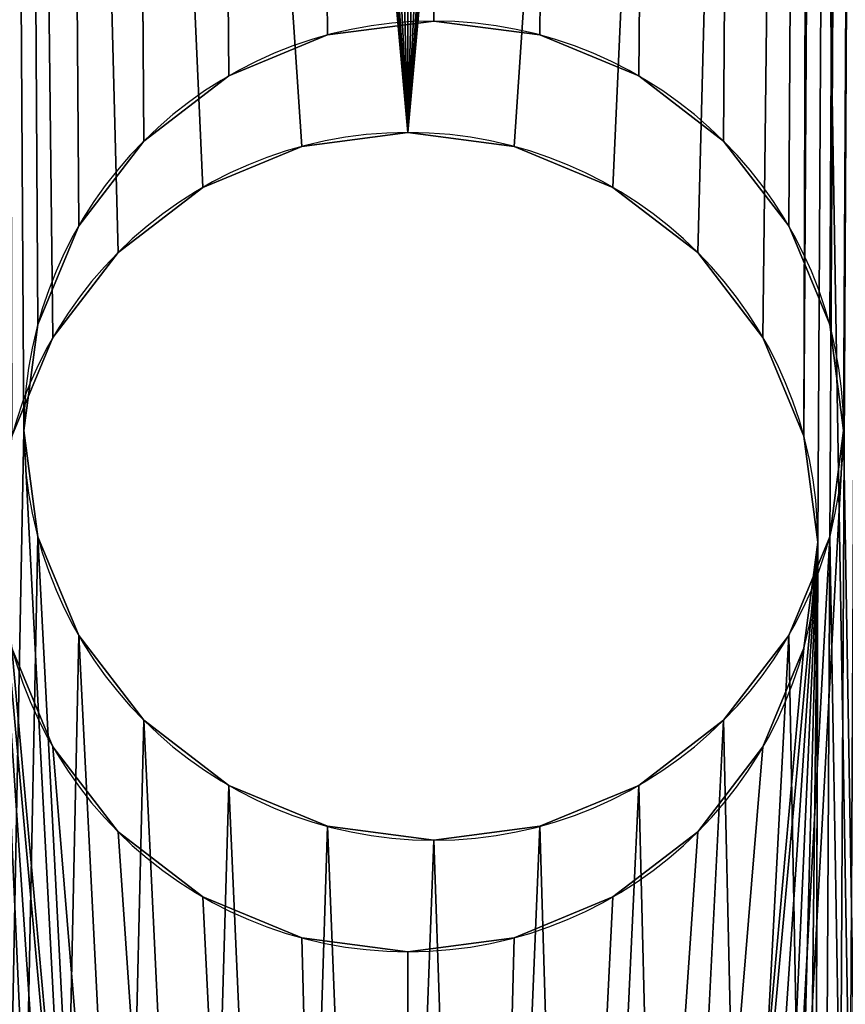
# Model space of a CAD drawing. Extents: x -25.5 to 50.6, y -51.6 to -11.2.
# Drawn here: x -4.6 to -4.6, y -28.7 to -28.7 of the extents above; entities that cross this region are included whole.
import ezdxf

# ---------------------------------------------------------------- set-up
doc = ezdxf.new("R2010")
doc.units = 0
doc.layers.get('0').update_dxf_attribs({"color": 13, "linetype": 'CONTINUOUS'})

# ---------------------------------------------------------------- blocks, each defined once
blk = doc.blocks.new('COMPONENT_3')
for p, q in [((0.86, 0.613255, 0.019403), (0.98, 0.613255, 0.019403)), ((0.86, 0.612915, 0.016815), (0.98, 0.612915, 0.016815)), ((0.86, 0.612915, 0.021991), (0.98, 0.612915, 0.021991)), ((0.86, 0.611916, 0.014403), (0.98, 0.611916, 0.014403)), ((0.86, 0.611916, 0.024403), (0.98, 0.611916, 0.024403)), ((0.22, 0.610533, 0.020032), (0.84, 0.610533, 0.020032)), ((0.86, 0.610326, 0.012332), (0.98, 0.610326, 0.012332)), ((0.86, 0.610326, 0.026474), (0.98, 0.610326, 0.026474)), ((0.22, 0.610193, 0.017444), (0.84, 0.610193, 0.017444)), ((0.22, 0.610193, 0.022621), (0.84, 0.610193, 0.022621)), ((0.22, 0.609194, 0.025032), (0.84, 0.609194, 0.025032)), ((0.22, 0.609194, 0.015032), (0.84, 0.609194, 0.015032)), ((0.86, 0.608255, 0.028063), (0.98, 0.608255, 0.028063)), ((0.86, 0.608255, 0.010742), (0.98, 0.608255, 0.010742)), ((0.22, 0.607604, 0.027104), (0.84, 0.607604, 0.027104)), ((0.22, 0.607604, 0.012961), (0.84, 0.607604, 0.012961)), ((0.86, 0.605844, 0.029062), (0.98, 0.605844, 0.029062)), ((0.86, 0.605844, 0.009743), (0.98, 0.605844, 0.009743)), ((0.22, 0.605533, 0.028693), (0.84, 0.605533, 0.028693)), ((0.22, 0.605533, 0.011372), (0.84, 0.605533, 0.011372)), ((0.22, 0.603121, 0.010373), (0.84, 0.603121, 0.010373)), ((0.86, 0.603255, 0.029403), (0.98, 0.603255, 0.029403)), ((0.86, 0.603255, 0.009403), (0.98, 0.603255, 0.009403)), ((0.22, 0.600533, 0.010032), (0.84, 0.600533, 0.010032)), ((0.86, 0.600667, 0.029062), (0.98, 0.600667, 0.029062)), ((0.86, 0.600667, 0.009743), (0.98, 0.600667, 0.009743)), ((0.86, 0.598255, 0.028063), (0.98, 0.598255, 0.028063)), ((0.86, 0.598255, 0.010742), (0.98, 0.598255, 0.010742)), ((0.22, 0.597945, 0.010373), (0.84, 0.597945, 0.010373)), ((0.86, 0.596184, 0.026474), (0.98, 0.596184, 0.026474)), ((0.86, 0.596184, 0.012332), (0.98, 0.596184, 0.012332)), ((0.22, 0.595533, 0.028693), (0.84, 0.595533, 0.028693)), ((0.22, 0.595533, 0.011372), (0.84, 0.595533, 0.011372)), ((0.86, 0.594595, 0.024403), (0.98, 0.594595, 0.024403)), ((0.86, 0.594595, 0.014403), (0.98, 0.594595, 0.014403)), ((0.86, 0.593596, 0.021991), (0.98, 0.593596, 0.021991)), ((0.86, 0.593596, 0.016815), (0.98, 0.593596, 0.016815)), ((0.22, 0.593462, 0.027104), (0.84, 0.593462, 0.027104)), ((0.22, 0.593462, 0.012961), (0.84, 0.593462, 0.012961)), ((0.86, 0.593255, 0.019403), (0.98, 0.593255, 0.019403)), ((0.22, 0.591873, 0.025032), (0.84, 0.591873, 0.025032)), ((0.22, 0.591873, 0.015032), (0.84, 0.591873, 0.015032)), ((0.22, 0.590874, 0.022621), (0.84, 0.590874, 0.022621)), ((0.22, 0.590874, 0.017444), (0.84, 0.590874, 0.017444)), ((0.22, 0.590533, 0.020032), (0.84, 0.590533, 0.020032))]:
    blk.add_line(p, q)
at = {"extrusion": (-1, 0, 0)}
for centre in [(-0.603255, 0.019403, -0.86), (-0.603255, 0.019403, -0.98), (-0.600533, 0.020032, -0.22), (-0.600533, 0.020032, -0.84)]:
    blk.add_circle(centre, 0.01, dxfattribs=at)
mesh = blk.add_polyface()
corners = [(1, 2.44), (1, 0, 0.04), (1, 0), (1, 2.44, 0.04)]
mesh.append_faces([[corners[k] for k in face] for face in [(0, 1, 2), (1, 0, 3)]], dxfattribs={"vtx0": -1})
mesh = blk.add_polyface()
corners = [(0.2, 2.4, 0.04), (0.2, 0.04), (0.2, 0.04, 0.04), (0.2, 2.4)]
mesh.append_faces([[corners[k] for k in face] for face in [(0, 1, 2), (1, 0, 3)]], dxfattribs={"vtx0": -1})
mesh = blk.add_polyface()
corners = [(0.22, 0.120533, 0.010032), (0.22, 0.04), (0.22, 2.4), (0.22, 0.123121, 0.010373), (0.22, 0.240533, 0.010032), (0.22, 0.243121, 0.010373), (0.22, 0.360533, 0.010032), (0.22, 0.610533, 0.020032), (0.22, 0.720533, 0.010032), (0.22, 0.717945, 0.010373), (0.22, 0.715533, 0.011372), (0.22, 0.713462, 0.012961), (0.22, 0.723121, 0.010373), (0.22, 0.840533, 0.010032), (0.22, 0.725533, 0.011372), (0.22, 0.727604, 0.012961), (0.22, 0.729194, 0.015032), (0.22, 0.730193, 0.017444), (0.22, 0.730533, 0.020032), (0.22, 0.837945, 0.010373), (0.22, 0.835533, 0.011372), (0.22, 0.833462, 0.012961), (0.22, 0.831873, 0.015032), (0.22, 0.830874, 0.017444), (0.22, 0.830533, 0.020032), (0.22, 0.843121, 0.010373), (0.22, 0.960533, 0.010032), (0.22, 0.845533, 0.011372), (0.22, 0.847604, 0.012961), (0.22, 0.849194, 0.015032), (0.22, 0.850193, 0.017444), (0.22, 0.850533, 0.020032), (0.22, 0.957945, 0.010373), (0.22, 0.955533, 0.011372), (0.22, 0.953462, 0.012961), (0.22, 0.951873, 0.015032), (0.22, 0.950874, 0.017444), (0.22, 0.950533, 0.020032), (0.22, 0.04, 0.04), (0.22, 0.120533, 0.030032), (0.22, 2.4, 0.04), (0.22, 0.123121, 0.029692), (0.22, 0.240533, 0.030032), (0.22, 0.243121, 0.029692), (0.22, 0.720533, 0.030032), (0.22, 0.717945, 0.029692), (0.22, 0.715533, 0.028693), (0.22, 0.713462, 0.027104), (0.22, 0.840533, 0.030032), (0.22, 0.723121, 0.029692), (0.22, 0.725533, 0.028693), (0.22, 0.727604, 0.027104), (0.22, 0.729194, 0.025032), (0.22, 0.730193, 0.022621), (0.22, 0.837945, 0.029692), (0.22, 0.835533, 0.028693), (0.22, 0.833462, 0.027104), (0.22, 0.831873, 0.025032), (0.22, 0.830874, 0.022621), (0.22, 0.960533, 0.030032), (0.22, 0.843121, 0.029692), (0.22, 0.845533, 0.028693), (0.22, 0.847604, 0.027104), (0.22, 0.849194, 0.025032), (0.22, 0.850193, 0.022621), (0.22, 0.957945, 0.029692), (0.22, 0.955533, 0.028693), (0.22, 0.953462, 0.027104), (0.22, 0.951873, 0.025032), (0.22, 0.950874, 0.022621)]
mesh.append_faces([[corners[k] for k in face] for face in [(0, 2, 3), (4, 2, 5), (12, 13, 14), (14, 13, 15), (15, 13, 16), (16, 13, 17), (17, 13, 18), (25, 26, 27), (27, 26, 28), (28, 26, 29), (29, 26, 30), (30, 26, 31), (38, 39, 40), (44, 7, 45), (45, 7, 46), (46, 7, 47), (48, 18, 54), (54, 18, 55), (55, 18, 56), (56, 18, 57), (57, 18, 58), (58, 18, 24), (59, 31, 65), (65, 31, 66), (66, 31, 67), (67, 31, 68), (68, 31, 69), (69, 31, 37)]], dxfattribs={"vtx0": -1, "vtx1": -1})
mesh.append_faces([[corners[k] for k in face] for face in [(3, 2, 4), (5, 2, 6), (40, 41, 42)]], dxfattribs={"vtx0": -1, "vtx1": -1, "vtx2": -1})
mesh.append_faces([[corners[k] for k in face] for face in [(0, 1, 2), (7, 8, 9), (7, 9, 10), (7, 10, 11), (18, 13, 19), (18, 19, 20), (18, 20, 21), (18, 21, 22), (18, 22, 23), (18, 23, 24), (31, 26, 32), (31, 32, 33), (31, 33, 34), (31, 34, 35), (31, 35, 36), (31, 36, 37), (40, 39, 41), (40, 42, 43), (48, 49, 50), (48, 50, 51), (48, 51, 52), (48, 52, 53), (48, 53, 18), (59, 60, 61), (59, 61, 62), (59, 62, 63), (59, 63, 64), (59, 64, 31)]], dxfattribs={"vtx0": -1, "vtx2": -1})
mesh = blk.add_polyface()
corners = [(0.22, 0.360533, 0.010032), (0.22, 2.4), (0.22, 0.363121, 0.010373), (0.22, 0.480533, 0.010032), (0.22, 0.483121, 0.010373), (0.22, 0.600533, 0.010032), (0.22, 0.603121, 0.010373), (0.22, 0.720533, 0.010032), (0.22, 0.723121, 0.010373), (0.22, 0.963121, 0.010373), (0.22, 1.080533, 0.010032), (0.22, 0.965533, 0.011372), (0.22, 0.967604, 0.012961), (0.22, 0.969194, 0.015032), (0.22, 0.970193, 0.017444), (0.22, 0.970533, 0.020032), (0.22, 1.077945, 0.010373), (0.22, 1.075533, 0.011372), (0.22, 1.073462, 0.012961), (0.22, 1.071873, 0.015032), (0.22, 1.070874, 0.017444), (0.22, 1.070533, 0.020032), (0.22, 1.083121, 0.010373), (0.22, 1.200533, 0.010032), (0.22, 1.085533, 0.011372), (0.22, 1.087604, 0.012961), (0.22, 1.089194, 0.015032), (0.22, 1.090193, 0.017444), (0.22, 1.090533, 0.020032), (0.22, 1.197945, 0.010373), (0.22, 1.195533, 0.011372), (0.22, 1.193462, 0.012961), (0.22, 1.191873, 0.015032), (0.22, 1.190874, 0.017444), (0.22, 1.190533, 0.020032), (0.22, 2.4, 0.04), (0.22, 0.243121, 0.029692), (0.22, 0.360533, 0.030032), (0.22, 0.363121, 0.029692), (0.22, 0.480533, 0.030032), (0.22, 0.483121, 0.029692), (0.22, 0.600533, 0.030032), (0.22, 0.603121, 0.029692), (0.22, 0.720533, 0.030032), (0.22, 0.723121, 0.029692), (0.22, 1.080533, 0.030032), (0.22, 0.963121, 0.029692), (0.22, 0.965533, 0.028693), (0.22, 0.967604, 0.027104), (0.22, 0.969194, 0.025032), (0.22, 0.970193, 0.022621), (0.22, 1.077945, 0.029692), (0.22, 1.075533, 0.028693), (0.22, 1.073462, 0.027104), (0.22, 1.071873, 0.025032), (0.22, 1.070874, 0.022621), (0.22, 1.200533, 0.030032), (0.22, 1.083121, 0.029692), (0.22, 1.085533, 0.028693), (0.22, 1.087604, 0.027104), (0.22, 1.089194, 0.025032), (0.22, 1.090193, 0.022621), (0.22, 1.197945, 0.029692), (0.22, 1.195533, 0.028693), (0.22, 1.193462, 0.027104), (0.22, 1.191873, 0.025032), (0.22, 1.190874, 0.022621)]
mesh.append_faces([[corners[k] for k in face] for face in [(0, 1, 2), (3, 1, 4), (5, 1, 6), (7, 1, 8), (9, 10, 11), (11, 10, 12), (12, 10, 13), (13, 10, 14), (14, 10, 15), (22, 23, 24), (24, 23, 25), (25, 23, 26), (26, 23, 27), (27, 23, 28), (45, 15, 51), (51, 15, 52), (52, 15, 53), (53, 15, 54), (54, 15, 55), (55, 15, 21), (56, 28, 62), (62, 28, 63), (63, 28, 64), (64, 28, 65), (65, 28, 66), (66, 28, 34)]], dxfattribs={"vtx0": -1, "vtx1": -1})
mesh.append_faces([[corners[k] for k in face] for face in [(2, 1, 3), (4, 1, 5), (6, 1, 7), (35, 36, 37), (35, 38, 39), (35, 40, 41), (35, 42, 43)]], dxfattribs={"vtx0": -1, "vtx1": -1, "vtx2": -1})
mesh.append_faces([[corners[k] for k in face] for face in [(15, 10, 16), (15, 16, 17), (15, 17, 18), (15, 18, 19), (15, 19, 20), (15, 20, 21), (28, 23, 29), (28, 29, 30), (28, 30, 31), (28, 31, 32), (28, 32, 33), (28, 33, 34), (35, 37, 38), (35, 39, 40), (35, 41, 42), (35, 43, 44), (45, 46, 47), (45, 47, 48), (45, 48, 49), (45, 49, 50), (45, 50, 15), (56, 57, 58), (56, 58, 59), (56, 59, 60), (56, 60, 61), (56, 61, 28)]], dxfattribs={"vtx0": -1, "vtx2": -1})
mesh = blk.add_polyface()
corners = [(0.84, 0.120533, 0.030032), (0.84, 0.04, 0.04), (0.84, 2.4, 0.04), (0.84, 0.123121, 0.029692), (0.84, 0.240533, 0.030032), (0.84, 0.610533, 0.020032), (0.84, 0.720533, 0.030032), (0.84, 0.717945, 0.029692), (0.84, 0.715533, 0.028693), (0.84, 0.713462, 0.027104), (0.84, 0.711873, 0.025032), (0.84, 0.723121, 0.029692), (0.84, 0.840533, 0.030032), (0.84, 0.725533, 0.028693), (0.84, 0.727604, 0.027104), (0.84, 0.729194, 0.025032), (0.84, 0.730193, 0.022621), (0.84, 0.730533, 0.020032), (0.84, 0.837945, 0.029692), (0.84, 0.835533, 0.028693), (0.84, 0.833462, 0.027104), (0.84, 0.831873, 0.025032), (0.84, 0.830874, 0.022621), (0.84, 0.830533, 0.020032), (0.84, 0.843121, 0.029692), (0.84, 0.960533, 0.030032), (0.84, 0.845533, 0.028693), (0.84, 0.847604, 0.027104), (0.84, 0.849194, 0.025032), (0.84, 0.850193, 0.022621), (0.84, 0.850533, 0.020032), (0.84, 0.957945, 0.029692), (0.84, 0.955533, 0.028693), (0.84, 0.953462, 0.027104), (0.84, 0.951873, 0.025032), (0.84, 0.950874, 0.022621), (0.84, 0.950533, 0.020032), (0.84, 0.04), (0.84, 0.120533, 0.010032), (0.84, 2.4), (0.84, 0.123121, 0.010373), (0.84, 0.240533, 0.010032), (0.84, 0.720533, 0.010032), (0.84, 0.717945, 0.010373), (0.84, 0.715533, 0.011372), (0.84, 0.713462, 0.012961), (0.84, 0.711873, 0.015032), (0.84, 0.840533, 0.010032), (0.84, 0.723121, 0.010373), (0.84, 0.725533, 0.011372), (0.84, 0.727604, 0.012961), (0.84, 0.729194, 0.015032), (0.84, 0.730193, 0.017444), (0.84, 0.837945, 0.010373), (0.84, 0.835533, 0.011372), (0.84, 0.833462, 0.012961), (0.84, 0.831873, 0.015032), (0.84, 0.830874, 0.017444), (0.84, 0.960533, 0.010032), (0.84, 0.843121, 0.010373), (0.84, 0.845533, 0.011372), (0.84, 0.847604, 0.012961), (0.84, 0.849194, 0.015032), (0.84, 0.850193, 0.017444), (0.84, 0.957945, 0.010373), (0.84, 0.955533, 0.011372), (0.84, 0.953462, 0.012961), (0.84, 0.951873, 0.015032), (0.84, 0.950874, 0.017444)]
mesh.append_faces([[corners[k] for k in face] for face in [(0, 2, 3), (11, 12, 13), (13, 12, 14), (14, 12, 15), (15, 12, 16), (16, 12, 17), (24, 25, 26), (26, 25, 27), (27, 25, 28), (28, 25, 29), (29, 25, 30), (37, 38, 39), (42, 5, 43), (43, 5, 44), (44, 5, 45), (45, 5, 46), (47, 17, 53), (53, 17, 54), (54, 17, 55), (55, 17, 56), (56, 17, 57), (57, 17, 23), (64, 30, 65), (65, 30, 66), (66, 30, 67), (67, 30, 68), (68, 30, 36)]], dxfattribs={"vtx0": -1, "vtx1": -1})
mesh.append_faces([[corners[k] for k in face] for face in [(3, 2, 4), (39, 40, 41)]], dxfattribs={"vtx0": -1, "vtx1": -1, "vtx2": -1})
mesh.append_faces([[corners[k] for k in face] for face in [(0, 1, 2), (5, 6, 7), (5, 7, 8), (5, 8, 9), (5, 9, 10), (17, 12, 18), (17, 18, 19), (17, 19, 20), (17, 20, 21), (17, 21, 22), (17, 22, 23), (30, 25, 31), (30, 31, 32), (30, 32, 33), (30, 33, 34), (30, 34, 35), (30, 35, 36), (39, 38, 40), (47, 48, 49), (47, 49, 50), (47, 50, 51), (47, 51, 52), (47, 52, 17), (58, 59, 60), (58, 60, 61), (58, 61, 62), (58, 62, 63), (58, 63, 30)]], dxfattribs={"vtx0": -1, "vtx2": -1})
mesh = blk.add_polyface()
corners = [(0.84, 0.240533, 0.030032), (0.84, 2.4, 0.04), (0.84, 0.243121, 0.029692), (0.84, 0.360533, 0.030032), (0.84, 0.363121, 0.029692), (0.84, 0.480533, 0.030032), (0.84, 0.483121, 0.029692), (0.84, 0.600533, 0.030032), (0.84, 0.603121, 0.029692), (0.84, 0.720533, 0.030032), (0.84, 0.963121, 0.029692), (0.84, 1.080533, 0.030032), (0.84, 0.965533, 0.028693), (0.84, 0.967604, 0.027104), (0.84, 0.969194, 0.025032), (0.84, 0.970193, 0.022621), (0.84, 0.970533, 0.020032), (0.84, 1.077945, 0.029692), (0.84, 1.075533, 0.028693), (0.84, 1.073462, 0.027104), (0.84, 1.071873, 0.025032), (0.84, 1.070874, 0.022621), (0.84, 1.070533, 0.020032), (0.84, 1.083121, 0.029692), (0.84, 1.200533, 0.030032), (0.84, 1.085533, 0.028693), (0.84, 1.087604, 0.027104), (0.84, 1.089194, 0.025032), (0.84, 1.090193, 0.022621), (0.84, 1.090533, 0.020032), (0.84, 1.197945, 0.029692), (0.84, 1.195533, 0.028693), (0.84, 1.193462, 0.027104), (0.84, 1.191873, 0.025032), (0.84, 1.190874, 0.022621), (0.84, 1.190533, 0.020032), (0.84, 1.203121, 0.029692), (0.84, 1.32, 0.03), (0.84, 1.205533, 0.028693), (0.84, 1.207604, 0.027104), (0.84, 2.4), (0.84, 0.240533, 0.010032), (0.84, 0.243121, 0.010373), (0.84, 0.360533, 0.010032), (0.84, 0.363121, 0.010373), (0.84, 0.480533, 0.010032), (0.84, 0.483121, 0.010373), (0.84, 0.600533, 0.010032), (0.84, 0.603121, 0.010373), (0.84, 0.720533, 0.010032), (0.84, 0.960533, 0.010032), (0.84, 0.850533, 0.020032), (0.84, 0.957945, 0.010373), (0.84, 1.080533, 0.010032), (0.84, 0.963121, 0.010373), (0.84, 0.965533, 0.011372), (0.84, 0.967604, 0.012961), (0.84, 0.969194, 0.015032), (0.84, 0.970193, 0.017444), (0.84, 1.077945, 0.010373), (0.84, 1.075533, 0.011372), (0.84, 1.073462, 0.012961), (0.84, 1.071873, 0.015032), (0.84, 1.070874, 0.017444), (0.84, 1.32, 0.01), (0.84, 1.085533, 0.011372), (0.84, 1.087604, 0.012961), (0.84, 1.089194, 0.015032), (0.84, 1.090193, 0.017444), (0.84, 1.210533, 0.020032)]
mesh.append_faces([[corners[k] for k in face] for face in [(0, 1, 2), (3, 1, 4), (5, 1, 6), (7, 1, 8), (10, 11, 12), (12, 11, 13), (13, 11, 14), (14, 11, 15), (15, 11, 16), (23, 24, 25), (25, 24, 26), (26, 24, 27), (27, 24, 28), (28, 24, 29), (36, 37, 38), (38, 37, 39), (50, 51, 52), (53, 16, 59), (59, 16, 60), (60, 16, 61), (61, 16, 62), (62, 16, 63), (63, 16, 22)]], dxfattribs={"vtx0": -1, "vtx1": -1})
mesh.append_faces([[corners[k] for k in face] for face in [(2, 1, 3), (4, 1, 5), (6, 1, 7), (8, 1, 9), (40, 42, 43), (40, 44, 45), (40, 46, 47), (40, 48, 49), (64, 29, 35)]], dxfattribs={"vtx0": -1, "vtx1": -1, "vtx2": -1})
mesh.append_faces([[corners[k] for k in face] for face in [(16, 11, 17), (16, 17, 18), (16, 18, 19), (16, 19, 20), (16, 20, 21), (16, 21, 22), (29, 24, 30), (29, 30, 31), (29, 31, 32), (29, 32, 33), (29, 33, 34), (29, 34, 35), (40, 41, 42), (40, 43, 44), (40, 45, 46), (40, 47, 48), (53, 54, 55), (53, 55, 56), (53, 56, 57), (53, 57, 58), (53, 58, 16), (64, 65, 66), (64, 66, 67), (64, 67, 68), (64, 68, 29), (64, 35, 69)]], dxfattribs={"vtx0": -1, "vtx2": -1})
mesh = blk.add_polyface()
corners = [(0.86, 0.04), (0.86, 0.603255, 0.009403), (0.86, 0.04, 0.04), (0.86, 2.4), (0.86, 0.600667, 0.009743), (0.86, 0.598255, 0.010742), (0.86, 0.596184, 0.012332), (0.86, 0.594595, 0.014403), (0.86, 0.593596, 0.016815), (0.86, 0.593255, 0.019403), (0.86, 0.605844, 0.009743), (0.86, 0.608255, 0.010742), (0.86, 0.610326, 0.012332), (0.86, 1.202115, 0.008795), (0.86, 0.611916, 0.014403), (0.86, 0.612915, 0.016815), (0.86, 0.613255, 0.019403), (0.86, 1.199526, 0.009136), (0.86, 1.197115, 0.010135), (0.86, 1.195043, 0.011724), (0.86, 1.193454, 0.013795), (0.86, 1.192455, 0.016207), (0.86, 1.192115, 0.018795), (0.86, 1.204703, 0.009136), (0.86, 1.207115, 0.010135), (0.86, 1.209186, 0.011724), (0.86, 1.210775, 0.013795), (0.86, 1.211774, 0.016207), (0.86, 1.212115, 0.018795), (0.86, 0.603255, 0.029403), (0.86, 2.4, 0.04), (0.86, 0.600667, 0.029062), (0.86, 0.598255, 0.028063), (0.86, 0.596184, 0.026474), (0.86, 0.594595, 0.024403), (0.86, 0.593596, 0.021991), (0.86, 0.605844, 0.029062), (0.86, 0.608255, 0.028063), (0.86, 0.610326, 0.026474), (0.86, 0.611916, 0.024403), (0.86, 1.202115, 0.028795), (0.86, 0.612915, 0.021991), (0.86, 1.199526, 0.028454), (0.86, 1.197115, 0.027455), (0.86, 1.195043, 0.025866), (0.86, 1.193454, 0.023795), (0.86, 1.192455, 0.021383), (0.86, 1.204703, 0.028454), (0.86, 1.207115, 0.027455), (0.86, 1.209186, 0.025866), (0.86, 1.210775, 0.023795), (0.86, 1.211774, 0.021383)]
mesh.append_faces([[corners[k] for k in face] for face in [(0, 1, 2), (1, 3, 10), (10, 3, 11), (11, 3, 12), (12, 13, 14), (14, 13, 15), (15, 13, 16), (13, 3, 23), (23, 3, 24), (24, 3, 25), (25, 3, 26), (26, 3, 27), (27, 3, 28), (2, 29, 30), (29, 2, 31), (31, 2, 32), (32, 2, 33), (33, 2, 34), (34, 2, 35), (35, 2, 9), (40, 16, 42), (42, 16, 43), (43, 16, 44), (44, 16, 45), (45, 16, 46), (46, 16, 22), (30, 28, 3)]], dxfattribs={"vtx0": -1, "vtx1": -1})
mesh.append_faces([[corners[k] for k in face] for face in [(12, 3, 13), (30, 39, 40)]], dxfattribs={"vtx0": -1, "vtx1": -1, "vtx2": -1})
mesh.append_faces([[corners[k] for k in face] for face in [(1, 0, 3), (2, 1, 4), (2, 4, 5), (2, 5, 6), (2, 6, 7), (2, 7, 8), (2, 8, 9), (16, 13, 17), (16, 17, 18), (16, 18, 19), (16, 19, 20), (16, 20, 21), (16, 21, 22), (30, 29, 36), (30, 36, 37), (30, 37, 38), (30, 38, 39), (40, 39, 41), (40, 41, 16), (30, 40, 47), (30, 47, 48), (30, 48, 49), (30, 49, 50), (30, 50, 51), (30, 51, 28)]], dxfattribs={"vtx0": -1, "vtx2": -1})
mesh = blk.add_polyface()
corners = [(0.98, 0.04, 0.04), (0.98, 0.603255, 0.029403), (0.98, 0.04), (0.98, 2.4, 0.04), (0.98, 0.600667, 0.029062), (0.98, 0.598255, 0.028063), (0.98, 0.596184, 0.026474), (0.98, 0.594595, 0.024403), (0.98, 0.593596, 0.021991), (0.98, 0.593255, 0.019403), (0.98, 0.605844, 0.029062), (0.98, 0.608255, 0.028063), (0.98, 0.610326, 0.026474), (0.98, 0.611916, 0.024403), (0.98, 1.202115, 0.028795), (0.98, 0.612915, 0.021991), (0.98, 0.613255, 0.019403), (0.98, 1.199526, 0.028454), (0.98, 1.197115, 0.027455), (0.98, 1.195043, 0.025866), (0.98, 1.193454, 0.023795), (0.98, 1.192455, 0.021383), (0.98, 1.192115, 0.018795), (0.98, 1.204703, 0.028454), (0.98, 1.207115, 0.027455), (0.98, 1.209186, 0.025866), (0.98, 1.210775, 0.023795), (0.98, 1.211774, 0.021383), (0.98, 1.212115, 0.018795), (0.98, 0.603255, 0.009403), (0.98, 2.4), (0.98, 0.600667, 0.009743), (0.98, 0.598255, 0.010742), (0.98, 0.596184, 0.012332), (0.98, 0.594595, 0.014403), (0.98, 0.593596, 0.016815), (0.98, 0.605844, 0.009743), (0.98, 0.608255, 0.010742), (0.98, 0.610326, 0.012332), (0.98, 1.202115, 0.008795), (0.98, 0.611916, 0.014403), (0.98, 0.612915, 0.016815), (0.98, 1.199526, 0.009136), (0.98, 1.197115, 0.010135), (0.98, 1.195043, 0.011724), (0.98, 1.193454, 0.013795), (0.98, 1.192455, 0.016207), (0.98, 1.204703, 0.009136), (0.98, 1.207115, 0.010135), (0.98, 1.209186, 0.011724), (0.98, 1.210775, 0.013795), (0.98, 1.211774, 0.016207)]
mesh.append_faces([[corners[k] for k in face] for face in [(0, 1, 2), (1, 3, 10), (10, 3, 11), (11, 3, 12), (12, 3, 13), (13, 14, 15), (15, 14, 16), (14, 3, 23), (23, 3, 24), (24, 3, 25), (25, 3, 26), (26, 3, 27), (27, 3, 28), (2, 29, 30), (29, 2, 31), (31, 2, 32), (32, 2, 33), (33, 2, 34), (34, 2, 35), (35, 2, 9), (39, 16, 42), (42, 16, 43), (43, 16, 44), (44, 16, 45), (45, 16, 46), (46, 16, 22), (30, 28, 3)]], dxfattribs={"vtx0": -1, "vtx1": -1})
mesh.append_faces([[corners[k] for k in face] for face in [(13, 3, 14), (30, 38, 39)]], dxfattribs={"vtx0": -1, "vtx1": -1, "vtx2": -1})
mesh.append_faces([[corners[k] for k in face] for face in [(1, 0, 3), (2, 1, 4), (2, 4, 5), (2, 5, 6), (2, 6, 7), (2, 7, 8), (2, 8, 9), (16, 14, 17), (16, 17, 18), (16, 18, 19), (16, 19, 20), (16, 20, 21), (16, 21, 22), (30, 29, 36), (30, 36, 37), (30, 37, 38), (39, 38, 40), (39, 40, 41), (39, 41, 16), (30, 39, 47), (30, 47, 48), (30, 48, 49), (30, 49, 50), (30, 50, 51), (30, 51, 28)]], dxfattribs={"vtx0": -1, "vtx2": -1})
mesh = blk.add_polyface()
corners = [(0.22, 0.365533, 0.011372), (0.22, 0.480533, 0.010032), (0.22, 0.367604, 0.012961), (0.22, 0.369194, 0.015032), (0.22, 0.370193, 0.017444), (0.22, 0.370533, 0.020032), (0.22, 0.477945, 0.010373), (0.22, 0.475533, 0.011372), (0.22, 0.473462, 0.012961), (0.22, 0.471873, 0.015032), (0.22, 0.470874, 0.017444), (0.22, 0.470533, 0.020032), (0.22, 0.483121, 0.010373), (0.22, 0.600533, 0.010032), (0.22, 0.485533, 0.011372), (0.22, 0.487604, 0.012961), (0.22, 0.489194, 0.015032), (0.22, 0.490193, 0.017444), (0.22, 0.490533, 0.020032), (0.22, 0.597945, 0.010373), (0.22, 0.595533, 0.011372), (0.22, 0.593462, 0.012961), (0.22, 0.591873, 0.015032), (0.22, 0.590874, 0.017444), (0.22, 0.590533, 0.020032), (0.22, 0.603121, 0.010373), (0.22, 0.720533, 0.010032), (0.22, 0.605533, 0.011372), (0.22, 0.607604, 0.012961), (0.22, 0.609194, 0.015032), (0.22, 0.610193, 0.017444), (0.22, 0.610533, 0.020032), (0.22, 0.713462, 0.012961), (0.22, 0.711873, 0.015032), (0.22, 0.710874, 0.017444), (0.22, 0.710533, 0.020032), (0.22, 0.480533, 0.030032), (0.22, 0.363121, 0.029692), (0.22, 0.365533, 0.028693), (0.22, 0.367604, 0.027104), (0.22, 0.369194, 0.025032), (0.22, 0.370193, 0.022621), (0.22, 0.477945, 0.029692), (0.22, 0.475533, 0.028693), (0.22, 0.473462, 0.027104), (0.22, 0.471873, 0.025032), (0.22, 0.470874, 0.022621), (0.22, 0.600533, 0.030032), (0.22, 0.483121, 0.029692), (0.22, 0.485533, 0.028693), (0.22, 0.487604, 0.027104), (0.22, 0.489194, 0.025032), (0.22, 0.490193, 0.022621), (0.22, 0.597945, 0.029692), (0.22, 0.595533, 0.028693), (0.22, 0.593462, 0.027104), (0.22, 0.591873, 0.025032), (0.22, 0.590874, 0.022621), (0.22, 0.720533, 0.030032), (0.22, 0.603121, 0.029692), (0.22, 0.605533, 0.028693), (0.22, 0.607604, 0.027104), (0.22, 0.609194, 0.025032), (0.22, 0.610193, 0.022621), (0.22, 0.713462, 0.027104), (0.22, 0.711873, 0.025032), (0.22, 0.710874, 0.022621)]
mesh.append_faces([[corners[k] for k in face] for face in [(0, 1, 2), (2, 1, 3), (3, 1, 4), (4, 1, 5), (12, 13, 14), (14, 13, 15), (15, 13, 16), (16, 13, 17), (17, 13, 18), (25, 26, 27), (27, 26, 28), (28, 26, 29), (29, 26, 30), (30, 26, 31), (36, 5, 42), (42, 5, 43), (43, 5, 44), (44, 5, 45), (45, 5, 46), (46, 5, 11), (47, 18, 53), (53, 18, 54), (54, 18, 55), (55, 18, 56), (56, 18, 57), (57, 18, 24), (64, 31, 65), (65, 31, 66), (66, 31, 35)]], dxfattribs={"vtx0": -1, "vtx1": -1})
mesh.append_faces([[corners[k] for k in face] for face in [(5, 1, 6), (5, 6, 7), (5, 7, 8), (5, 8, 9), (5, 9, 10), (5, 10, 11), (18, 13, 19), (18, 19, 20), (18, 20, 21), (18, 21, 22), (18, 22, 23), (18, 23, 24), (31, 32, 33), (31, 33, 34), (31, 34, 35), (36, 37, 38), (36, 38, 39), (36, 39, 40), (36, 40, 41), (36, 41, 5), (47, 48, 49), (47, 49, 50), (47, 50, 51), (47, 51, 52), (47, 52, 18), (58, 59, 60), (58, 60, 61), (58, 61, 62), (58, 62, 63), (58, 63, 31)]], dxfattribs={"vtx0": -1, "vtx2": -1})
mesh = blk.add_polyface()
corners = [(0.84, 0.363121, 0.029692), (0.84, 0.480533, 0.030032), (0.84, 0.365533, 0.028693), (0.84, 0.367604, 0.027104), (0.84, 0.369194, 0.025032), (0.84, 0.370193, 0.022621), (0.84, 0.370533, 0.020032), (0.84, 0.477945, 0.029692), (0.84, 0.475533, 0.028693), (0.84, 0.473462, 0.027104), (0.84, 0.471873, 0.025032), (0.84, 0.470874, 0.022621), (0.84, 0.470533, 0.020032), (0.84, 0.483121, 0.029692), (0.84, 0.600533, 0.030032), (0.84, 0.485533, 0.028693), (0.84, 0.487604, 0.027104), (0.84, 0.489194, 0.025032), (0.84, 0.490193, 0.022621), (0.84, 0.490533, 0.020032), (0.84, 0.597945, 0.029692), (0.84, 0.595533, 0.028693), (0.84, 0.593462, 0.027104), (0.84, 0.591873, 0.025032), (0.84, 0.590874, 0.022621), (0.84, 0.590533, 0.020032), (0.84, 0.603121, 0.029692), (0.84, 0.720533, 0.030032), (0.84, 0.605533, 0.028693), (0.84, 0.607604, 0.027104), (0.84, 0.609194, 0.025032), (0.84, 0.610193, 0.022621), (0.84, 0.610533, 0.020032), (0.84, 0.711873, 0.025032), (0.84, 0.710874, 0.022621), (0.84, 0.710533, 0.020032), (0.84, 0.480533, 0.010032), (0.84, 0.363121, 0.010373), (0.84, 0.365533, 0.011372), (0.84, 0.367604, 0.012961), (0.84, 0.369194, 0.015032), (0.84, 0.370193, 0.017444), (0.84, 0.477945, 0.010373), (0.84, 0.475533, 0.011372), (0.84, 0.473462, 0.012961), (0.84, 0.471873, 0.015032), (0.84, 0.470874, 0.017444), (0.84, 0.600533, 0.010032), (0.84, 0.483121, 0.010373), (0.84, 0.485533, 0.011372), (0.84, 0.487604, 0.012961), (0.84, 0.489194, 0.015032), (0.84, 0.490193, 0.017444), (0.84, 0.597945, 0.010373), (0.84, 0.595533, 0.011372), (0.84, 0.593462, 0.012961), (0.84, 0.591873, 0.015032), (0.84, 0.590874, 0.017444), (0.84, 0.720533, 0.010032), (0.84, 0.603121, 0.010373), (0.84, 0.605533, 0.011372), (0.84, 0.607604, 0.012961), (0.84, 0.609194, 0.015032), (0.84, 0.610193, 0.017444), (0.84, 0.711873, 0.015032), (0.84, 0.710874, 0.017444)]
mesh.append_faces([[corners[k] for k in face] for face in [(0, 1, 2), (2, 1, 3), (3, 1, 4), (4, 1, 5), (5, 1, 6), (13, 14, 15), (15, 14, 16), (16, 14, 17), (17, 14, 18), (18, 14, 19), (26, 27, 28), (28, 27, 29), (29, 27, 30), (30, 27, 31), (31, 27, 32), (36, 6, 42), (42, 6, 43), (43, 6, 44), (44, 6, 45), (45, 6, 46), (46, 6, 12), (47, 19, 53), (53, 19, 54), (54, 19, 55), (55, 19, 56), (56, 19, 57), (57, 19, 25), (64, 32, 65), (65, 32, 35)]], dxfattribs={"vtx0": -1, "vtx1": -1})
mesh.append_faces([[corners[k] for k in face] for face in [(6, 1, 7), (6, 7, 8), (6, 8, 9), (6, 9, 10), (6, 10, 11), (6, 11, 12), (19, 14, 20), (19, 20, 21), (19, 21, 22), (19, 22, 23), (19, 23, 24), (19, 24, 25), (32, 33, 34), (32, 34, 35), (36, 37, 38), (36, 38, 39), (36, 39, 40), (36, 40, 41), (36, 41, 6), (47, 48, 49), (47, 49, 50), (47, 50, 51), (47, 51, 52), (47, 52, 19), (58, 59, 60), (58, 60, 61), (58, 61, 62), (58, 62, 63), (58, 63, 32)]], dxfattribs={"vtx0": -1, "vtx2": -1})
mesh = blk.add_polyface()
corners = [(0.86, 0.613255, 0.019403), (0.98, 0.612915, 0.016815), (0.86, 0.612915, 0.016815), (0.98, 0.613255, 0.019403)]
mesh.append_faces([[corners[k] for k in face] for face in [(0, 1, 2), (1, 0, 3)]], dxfattribs={"vtx0": -1})
mesh = blk.add_polyface()
corners = [(0.86, 0.612915, 0.021991), (0.98, 0.613255, 0.019403), (0.86, 0.613255, 0.019403), (0.98, 0.612915, 0.021991)]
mesh.append_faces([[corners[k] for k in face] for face in [(0, 1, 2), (1, 0, 3)]], dxfattribs={"vtx0": -1})
mesh = blk.add_polyface()
corners = [(0.86, 0.612915, 0.016815), (0.98, 0.611916, 0.014403), (0.86, 0.611916, 0.014403), (0.98, 0.612915, 0.016815)]
mesh.append_faces([[corners[k] for k in face] for face in [(0, 1, 2), (1, 0, 3)]], dxfattribs={"vtx0": -1})
mesh = blk.add_polyface()
corners = [(0.86, 0.611916, 0.024403), (0.98, 0.612915, 0.021991), (0.86, 0.612915, 0.021991), (0.98, 0.611916, 0.024403)]
mesh.append_faces([[corners[k] for k in face] for face in [(0, 1, 2), (1, 0, 3)]], dxfattribs={"vtx0": -1})
mesh = blk.add_polyface()
corners = [(0.86, 0.611916, 0.014403), (0.98, 0.610326, 0.012332), (0.86, 0.610326, 0.012332), (0.98, 0.611916, 0.014403)]
mesh.append_faces([[corners[k] for k in face] for face in [(0, 1, 2), (1, 0, 3)]], dxfattribs={"vtx0": -1})
mesh = blk.add_polyface()
corners = [(0.86, 0.610326, 0.026474), (0.98, 0.611916, 0.024403), (0.86, 0.611916, 0.024403), (0.98, 0.610326, 0.026474)]
mesh.append_faces([[corners[k] for k in face] for face in [(0, 1, 2), (1, 0, 3)]], dxfattribs={"vtx0": -1})
mesh = blk.add_polyface()
corners = [(0.22, 0.610533, 0.020032), (0.84, 0.610193, 0.017444), (0.22, 0.610193, 0.017444), (0.84, 0.610533, 0.020032)]
mesh.append_faces([[corners[k] for k in face] for face in [(0, 1, 2), (1, 0, 3)]], dxfattribs={"vtx0": -1})
mesh = blk.add_polyface()
corners = [(0.22, 0.610193, 0.022621), (0.84, 0.610533, 0.020032), (0.22, 0.610533, 0.020032), (0.84, 0.610193, 0.022621)]
mesh.append_faces([[corners[k] for k in face] for face in [(0, 1, 2), (1, 0, 3)]], dxfattribs={"vtx0": -1})
mesh = blk.add_polyface()
corners = [(0.98, 0.610326, 0.012332), (0.86, 0.608255, 0.010742), (0.86, 0.610326, 0.012332), (0.98, 0.608255, 0.010742)]
mesh.append_faces([[corners[k] for k in face] for face in [(0, 1, 2), (1, 0, 3)]], dxfattribs={"vtx0": -1})
mesh = blk.add_polyface()
corners = [(0.98, 0.608255, 0.028063), (0.86, 0.610326, 0.026474), (0.86, 0.608255, 0.028063), (0.98, 0.610326, 0.026474)]
mesh.append_faces([[corners[k] for k in face] for face in [(0, 1, 2), (1, 0, 3)]], dxfattribs={"vtx0": -1})
mesh = blk.add_polyface()
corners = [(0.22, 0.609194, 0.025032), (0.84, 0.610193, 0.022621), (0.22, 0.610193, 0.022621), (0.84, 0.609194, 0.025032)]
mesh.append_faces([[corners[k] for k in face] for face in [(0, 1, 2), (1, 0, 3)]], dxfattribs={"vtx0": -1})
mesh = blk.add_polyface()
corners = [(0.22, 0.610193, 0.017444), (0.84, 0.609194, 0.015032), (0.22, 0.609194, 0.015032), (0.84, 0.610193, 0.017444)]
mesh.append_faces([[corners[k] for k in face] for face in [(0, 1, 2), (1, 0, 3)]], dxfattribs={"vtx0": -1})
mesh = blk.add_polyface()
corners = [(0.22, 0.607604, 0.027104), (0.84, 0.609194, 0.025032), (0.22, 0.609194, 0.025032), (0.84, 0.607604, 0.027104)]
mesh.append_faces([[corners[k] for k in face] for face in [(0, 1, 2), (1, 0, 3)]], dxfattribs={"vtx0": -1})
mesh = blk.add_polyface()
corners = [(0.22, 0.609194, 0.015032), (0.84, 0.607604, 0.012961), (0.22, 0.607604, 0.012961), (0.84, 0.609194, 0.015032)]
mesh.append_faces([[corners[k] for k in face] for face in [(0, 1, 2), (1, 0, 3)]], dxfattribs={"vtx0": -1})
mesh = blk.add_polyface()
corners = [(0.98, 0.608255, 0.010742), (0.86, 0.605844, 0.009743), (0.86, 0.608255, 0.010742), (0.98, 0.605844, 0.009743)]
mesh.append_faces([[corners[k] for k in face] for face in [(0, 1, 2), (1, 0, 3)]], dxfattribs={"vtx0": -1})
mesh = blk.add_polyface()
corners = [(0.98, 0.605844, 0.029062), (0.86, 0.608255, 0.028063), (0.86, 0.605844, 0.029062), (0.98, 0.608255, 0.028063)]
mesh.append_faces([[corners[k] for k in face] for face in [(0, 1, 2), (1, 0, 3)]], dxfattribs={"vtx0": -1})
mesh = blk.add_polyface()
corners = [(0.84, 0.605533, 0.028693), (0.22, 0.607604, 0.027104), (0.22, 0.605533, 0.028693), (0.84, 0.607604, 0.027104)]
mesh.append_faces([[corners[k] for k in face] for face in [(0, 1, 2), (1, 0, 3)]], dxfattribs={"vtx0": -1})
mesh = blk.add_polyface()
corners = [(0.84, 0.607604, 0.012961), (0.22, 0.605533, 0.011372), (0.22, 0.607604, 0.012961), (0.84, 0.605533, 0.011372)]
mesh.append_faces([[corners[k] for k in face] for face in [(0, 1, 2), (1, 0, 3)]], dxfattribs={"vtx0": -1})
mesh = blk.add_polyface()
corners = [(0.98, 0.605844, 0.009743), (0.86, 0.603255, 0.009403), (0.86, 0.605844, 0.009743), (0.98, 0.603255, 0.009403)]
mesh.append_faces([[corners[k] for k in face] for face in [(0, 1, 2), (1, 0, 3)]], dxfattribs={"vtx0": -1})
mesh = blk.add_polyface()
corners = [(0.98, 0.603255, 0.029403), (0.86, 0.605844, 0.029062), (0.86, 0.603255, 0.029403), (0.98, 0.605844, 0.029062)]
mesh.append_faces([[corners[k] for k in face] for face in [(0, 1, 2), (1, 0, 3)]], dxfattribs={"vtx0": -1})
mesh = blk.add_polyface()
corners = [(0.84, 0.603121, 0.029692), (0.22, 0.605533, 0.028693), (0.22, 0.603121, 0.029692), (0.84, 0.605533, 0.028693)]
mesh.append_faces([[corners[k] for k in face] for face in [(0, 1, 2), (1, 0, 3)]], dxfattribs={"vtx0": -1})
mesh = blk.add_polyface()
corners = [(0.84, 0.605533, 0.011372), (0.22, 0.603121, 0.010373), (0.22, 0.605533, 0.011372), (0.84, 0.603121, 0.010373)]
mesh.append_faces([[corners[k] for k in face] for face in [(0, 1, 2), (1, 0, 3)]], dxfattribs={"vtx0": -1})
mesh = blk.add_polyface()
corners = [(0.84, 0.603121, 0.010373), (0.22, 0.600533, 0.010032), (0.22, 0.603121, 0.010373), (0.84, 0.600533, 0.010032)]
mesh.append_faces([[corners[k] for k in face] for face in [(0, 1, 2), (1, 0, 3)]], dxfattribs={"vtx0": -1})
mesh = blk.add_polyface()
corners = [(0.98, 0.603255, 0.009403), (0.86, 0.600667, 0.009743), (0.86, 0.603255, 0.009403), (0.98, 0.600667, 0.009743)]
mesh.append_faces([[corners[k] for k in face] for face in [(0, 1, 2), (1, 0, 3)]], dxfattribs={"vtx0": -1})
mesh = blk.add_polyface()
corners = [(0.98, 0.600667, 0.029062), (0.86, 0.603255, 0.029403), (0.86, 0.600667, 0.029062), (0.98, 0.603255, 0.029403)]
mesh.append_faces([[corners[k] for k in face] for face in [(0, 1, 2), (1, 0, 3)]], dxfattribs={"vtx0": -1})
mesh = blk.add_polyface()
corners = [(0.84, 0.600533, 0.010032), (0.22, 0.597945, 0.010373), (0.22, 0.600533, 0.010032), (0.84, 0.597945, 0.010373)]
mesh.append_faces([[corners[k] for k in face] for face in [(0, 1, 2), (1, 0, 3)]], dxfattribs={"vtx0": -1})
mesh = blk.add_polyface()
corners = [(0.98, 0.600667, 0.009743), (0.86, 0.598255, 0.010742), (0.86, 0.600667, 0.009743), (0.98, 0.598255, 0.010742)]
mesh.append_faces([[corners[k] for k in face] for face in [(0, 1, 2), (1, 0, 3)]], dxfattribs={"vtx0": -1})
mesh = blk.add_polyface()
corners = [(0.98, 0.598255, 0.028063), (0.86, 0.600667, 0.029062), (0.86, 0.598255, 0.028063), (0.98, 0.600667, 0.029062)]
mesh.append_faces([[corners[k] for k in face] for face in [(0, 1, 2), (1, 0, 3)]], dxfattribs={"vtx0": -1})
mesh = blk.add_polyface()
corners = [(0.98, 0.596184, 0.026474), (0.86, 0.598255, 0.028063), (0.86, 0.596184, 0.026474), (0.98, 0.598255, 0.028063)]
mesh.append_faces([[corners[k] for k in face] for face in [(0, 1, 2), (1, 0, 3)]], dxfattribs={"vtx0": -1})
mesh = blk.add_polyface()
corners = [(0.98, 0.598255, 0.010742), (0.86, 0.596184, 0.012332), (0.86, 0.598255, 0.010742), (0.98, 0.596184, 0.012332)]
mesh.append_faces([[corners[k] for k in face] for face in [(0, 1, 2), (1, 0, 3)]], dxfattribs={"vtx0": -1})
mesh = blk.add_polyface()
corners = [(0.84, 0.595533, 0.028693), (0.22, 0.597945, 0.029692), (0.22, 0.595533, 0.028693), (0.84, 0.597945, 0.029692)]
mesh.append_faces([[corners[k] for k in face] for face in [(0, 1, 2), (1, 0, 3)]], dxfattribs={"vtx0": -1})
mesh = blk.add_polyface()
corners = [(0.84, 0.597945, 0.010373), (0.22, 0.595533, 0.011372), (0.22, 0.597945, 0.010373), (0.84, 0.595533, 0.011372)]
mesh.append_faces([[corners[k] for k in face] for face in [(0, 1, 2), (1, 0, 3)]], dxfattribs={"vtx0": -1})
mesh = blk.add_polyface()
corners = [(0.98, 0.596184, 0.026474), (0.86, 0.594595, 0.024403), (0.98, 0.594595, 0.024403), (0.86, 0.596184, 0.026474)]
mesh.append_faces([[corners[k] for k in face] for face in [(0, 1, 2), (1, 0, 3)]], dxfattribs={"vtx0": -1})
mesh = blk.add_polyface()
corners = [(0.98, 0.594595, 0.014403), (0.86, 0.596184, 0.012332), (0.98, 0.596184, 0.012332), (0.86, 0.594595, 0.014403)]
mesh.append_faces([[corners[k] for k in face] for face in [(0, 1, 2), (1, 0, 3)]], dxfattribs={"vtx0": -1})
mesh = blk.add_polyface()
corners = [(0.84, 0.593462, 0.027104), (0.22, 0.595533, 0.028693), (0.22, 0.593462, 0.027104), (0.84, 0.595533, 0.028693)]
mesh.append_faces([[corners[k] for k in face] for face in [(0, 1, 2), (1, 0, 3)]], dxfattribs={"vtx0": -1})
mesh = blk.add_polyface()
corners = [(0.84, 0.595533, 0.011372), (0.22, 0.593462, 0.012961), (0.22, 0.595533, 0.011372), (0.84, 0.593462, 0.012961)]
mesh.append_faces([[corners[k] for k in face] for face in [(0, 1, 2), (1, 0, 3)]], dxfattribs={"vtx0": -1})
mesh = blk.add_polyface()
corners = [(0.98, 0.594595, 0.024403), (0.86, 0.593596, 0.021991), (0.98, 0.593596, 0.021991), (0.86, 0.594595, 0.024403)]
mesh.append_faces([[corners[k] for k in face] for face in [(0, 1, 2), (1, 0, 3)]], dxfattribs={"vtx0": -1})
mesh = blk.add_polyface()
corners = [(0.98, 0.593596, 0.016815), (0.86, 0.594595, 0.014403), (0.98, 0.594595, 0.014403), (0.86, 0.593596, 0.016815)]
mesh.append_faces([[corners[k] for k in face] for face in [(0, 1, 2), (1, 0, 3)]], dxfattribs={"vtx0": -1})
mesh = blk.add_polyface()
corners = [(0.98, 0.593596, 0.021991), (0.86, 0.593255, 0.019403), (0.98, 0.593255, 0.019403), (0.86, 0.593596, 0.021991)]
mesh.append_faces([[corners[k] for k in face] for face in [(0, 1, 2), (1, 0, 3)]], dxfattribs={"vtx0": -1})
mesh = blk.add_polyface()
corners = [(0.98, 0.593255, 0.019403), (0.86, 0.593596, 0.016815), (0.98, 0.593596, 0.016815), (0.86, 0.593255, 0.019403)]
mesh.append_faces([[corners[k] for k in face] for face in [(0, 1, 2), (1, 0, 3)]], dxfattribs={"vtx0": -1})
mesh = blk.add_polyface()
corners = [(0.84, 0.593462, 0.027104), (0.22, 0.591873, 0.025032), (0.84, 0.591873, 0.025032), (0.22, 0.593462, 0.027104)]
mesh.append_faces([[corners[k] for k in face] for face in [(0, 1, 2), (1, 0, 3)]], dxfattribs={"vtx0": -1})
mesh = blk.add_polyface()
corners = [(0.84, 0.591873, 0.015032), (0.22, 0.593462, 0.012961), (0.84, 0.593462, 0.012961), (0.22, 0.591873, 0.015032)]
mesh.append_faces([[corners[k] for k in face] for face in [(0, 1, 2), (1, 0, 3)]], dxfattribs={"vtx0": -1})
mesh = blk.add_polyface()
corners = [(0.84, 0.591873, 0.025032), (0.22, 0.590874, 0.022621), (0.84, 0.590874, 0.022621), (0.22, 0.591873, 0.025032)]
mesh.append_faces([[corners[k] for k in face] for face in [(0, 1, 2), (1, 0, 3)]], dxfattribs={"vtx0": -1})
mesh = blk.add_polyface()
corners = [(0.84, 0.590874, 0.017444), (0.22, 0.591873, 0.015032), (0.84, 0.591873, 0.015032), (0.22, 0.590874, 0.017444)]
mesh.append_faces([[corners[k] for k in face] for face in [(0, 1, 2), (1, 0, 3)]], dxfattribs={"vtx0": -1})
mesh = blk.add_polyface()
corners = [(0.84, 0.590533, 0.020032), (0.22, 0.590874, 0.017444), (0.84, 0.590874, 0.017444), (0.22, 0.590533, 0.020032)]
mesh.append_faces([[corners[k] for k in face] for face in [(0, 1, 2), (1, 0, 3)]], dxfattribs={"vtx0": -1})
mesh = blk.add_polyface()
corners = [(0.84, 0.590874, 0.022621), (0.22, 0.590533, 0.020032), (0.84, 0.590533, 0.020032), (0.22, 0.590874, 0.022621)]
mesh.append_faces([[corners[k] for k in face] for face in [(0, 1, 2), (1, 0, 3)]], dxfattribs={"vtx0": -1})

msp = doc.modelspace()

# ---------------------------------------------------------------- block references
at = {"color": 254, "extrusion": (-1, 4.65183e-14, 5.55112e-17), "rotation": 90.00000000000271}
msp.add_blockref('COMPONENT_3', (29.305252, 1.98, 4.604548), dxfattribs=at)

# ---------------------------------------------------------------- meshes
mesh = msp.add_polyface()
corners = [(-7.942352, -23.563003), (-4.604548, -24.425252), (-7.942352, -33.663003), (8.399792, -23.563003), (-3.384548, -24.425252), (-1.186495, -24.425252), (5.965452, -24.425252), (5.965452, -32.965252), (8.399792, -33.663003), (-4.604548, -32.965252)]
mesh.append_faces([[corners[k] for k in face] for face in [(0, 1, 2), (1, 3, 4), (4, 3, 5), (5, 3, 6), (6, 3, 7), (2, 9, 8), (9, 2, 1)]], dxfattribs={"vtx0": -1, "vtx1": -1})
mesh.append_faces([[corners[k] for k in face] for face in [(1, 0, 3), (7, 3, 8), (8, 9, 7)]], dxfattribs={"vtx0": -1, "vtx2": -1})

doc.saveas('drawing.dxf')
